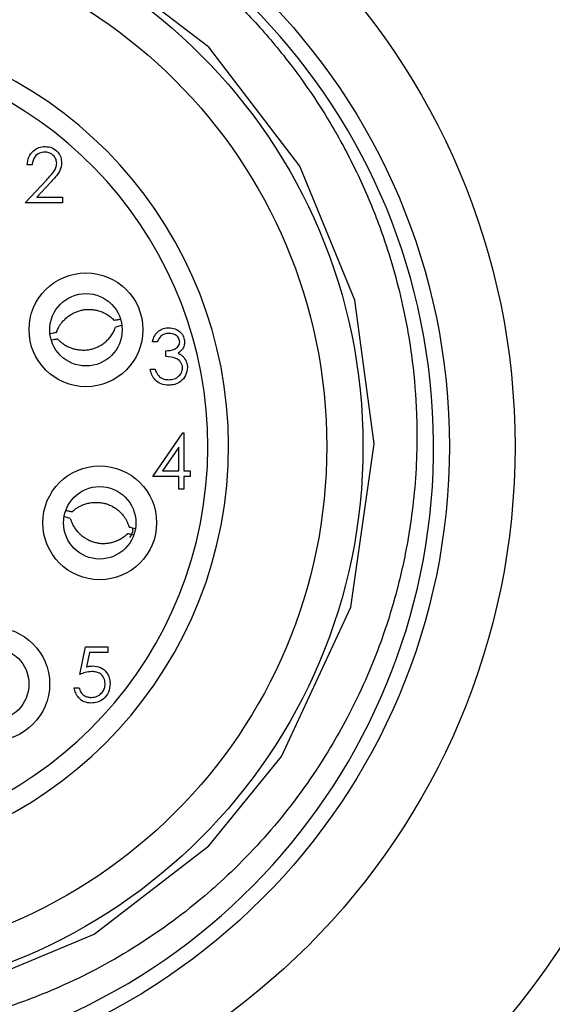
# Model space of a CAD drawing. Units: inches. Extents: x 0.4 to 16.6, y 0.2 to 10.8.
# Drawn here: x 10.2 to 10.6, y 6.4 to 7.2 of the extents above; entities that cross this region are included whole.
import ezdxf

# ---------------------------------------------------------------- set-up
doc = ezdxf.new("R2010")
doc.units = ezdxf.units.IN
doc.header["$MEASUREMENT"] = 0
doc.styles.add('SLDTEXTSTYLE0', font='TXT', dxfattribs={"width": 0.75})
doc.dimstyles.new('SLDDIMSTYLE4', dxfattribs={"dimtxt": 0.166667, "dimasz": 0.156, "dimexe": 0, "dimexo": 0.0625, "dimgap": 0.041667, "dimtad": 0, "dimtih": 1, "dimtoh": 1, "dimdec": 1, "dimlfac": 0.5, "dimrnd": 1e-09, "dimzin": 4, "dimdsep": 46, "dimtxsty": 'SLDTEXTSTYLE0', "dimsah": 1, "dimcen": 0.09, "dimadec": 0, "dimazin": 1, "dimtfac": 1, "dimtdec": 1, "dimtofl": 0, "dimtmove": 0, "dimatfit": 3, "dimfxl": 0, "dimfrac": 2, "dimtolj": 1, "dimtzin": 12, "dimarcsym": 0})

# ---------------------------------------------------------------- blocks, each defined once
blk = doc.blocks.new('_D_3')
at = {"color": 7, "linetype": 'Continuous', "lineweight": 0}
for p, q in [((10.49876, 7.874), (11.68075, 7.874)), ((11.55575, 7.874), (11.55575, 7.25853)), ((11.43261, 7.22473), (11.38191, 7.22473)), ((11.38191, 7.22473), (11.38191, 6.95992)), ((11.6789, 7.22473), (11.7296, 7.22473)), ((11.7296, 7.22473), (11.7296, 6.95992)), ((11.38191, 6.95992), (11.43261, 6.95992)), ((11.7296, 6.95992), (11.6789, 6.95992)), ((11.55575, 5.874), (11.55575, 6.7039)), ((10.49876, 5.874), (11.68075, 5.874))]:
    blk.add_line(p, q, dxfattribs=at)
at = {"color": 7, "linetype": 'Continuous', "lineweight": 18}
for points in [[(11.55575, 7.874), (11.52975, 7.718), (11.58175, 7.718)], [(11.55575, 5.874), (11.58175, 6.03), (11.52975, 6.03)]]:
    blk.add_solid(points, dxfattribs=at)
at = {"color": 7, "linetype": 'Continuous', "lineweight": 18, "char_height": 0.166667, "attachment_point": 1, "style": 'SLDTEXTSTYLE0'}
for s, insert in [('25', (11.43261, 7.17476)), ('1.0', (11.4019, 6.91874))]:
    blk.add_mtext(s, dxfattribs=dict(at, insert=insert))

msp = doc.modelspace()

# ---------------------------------------------------------------- linework, layer by layer
at = {"color": 7, "linetype": 'Continuous', "lineweight": 25}
for p, q in [((10.15992, 7.08834), (10.15618, 7.08834)), ((10.15458, 7.0595), (10.17074, 7.07674)), ((10.17393, 7.0749), (10.1635, 7.06377)), ((10.18289, 7.0595), (10.15458, 7.0595)), ((10.1635, 7.06377), (10.18289, 7.06377)), ((10.18289, 7.06377), (10.18289, 7.0595)), ((10.25515, 6.95364), (10.25141, 6.95364)), ((10.26156, 6.94242), (10.26156, 6.9467)), ((10.24981, 6.93281), (10.25355, 6.93281)), ((10.25179, 6.85118), (10.27453, 6.8843)), ((10.27453, 6.8843), (10.27529, 6.8843)), ((10.27529, 6.8843), (10.27529, 6.85546)), ((10.27155, 6.87355), (10.25913, 6.85546)), ((10.27155, 6.85546), (10.27155, 6.87355)), ((10.27155, 6.85118), (10.25179, 6.85118)), ((10.25913, 6.85546), (10.27155, 6.85546)), ((10.27155, 6.84157), (10.27155, 6.85118)), ((10.27529, 6.85546), (10.2801, 6.85546)), ((10.27529, 6.85118), (10.27529, 6.84157)), ((10.2801, 6.85118), (10.27529, 6.85118)), ((10.2801, 6.85546), (10.2801, 6.85118)), ((10.27529, 6.84157), (10.27155, 6.84157)), ((10.19625, 6.70055), (10.20052, 6.72138)), ((10.20052, 6.72138), (10.21762, 6.72138)), ((10.21762, 6.72138), (10.21762, 6.71711)), ((10.20344, 6.71711), (10.2012, 6.70615)), ((10.21762, 6.71711), (10.20344, 6.71711)), ((10.19198, 6.6904), (10.19571, 6.6904))]:
    msp.add_line(p, q, dxfattribs=at)
at = {"color": 7, "linetype": 'Continuous', "lineweight": 25, "flags": 128}
msp.add_lwpolyline([(9.73365, 7.2142), (9.68659, 7.17792), (9.61927, 7.0906), (9.57535, 6.98525), (9.56071, 6.87204), (9.57535, 6.76276), (9.61731, 6.6608), (9.68659, 6.57009), (9.7773, 6.50081), (9.87926, 6.45885), (9.98854, 6.44421), (10.10175, 6.45885), (10.2071, 6.50277), (10.29442, 6.57009), (10.34974, 6.63803), (10.4025, 6.75156), (10.4203, 6.87597), (10.40566, 6.98525), (10.3637, 7.0872), (10.29442, 7.17792), (10.20371, 7.2472)], dxfattribs=at)
at = {"color": 7, "linetype": 'Continuous', "lineweight": 25}
for centre, radius in [((9.99051, 6.874), 0.99), ((9.99051, 6.874), 0.687), ((9.99051, 6.874), 0.537), ((9.99051, 6.874), 0.487), ((9.99051, 6.874), 0.42126), ((9.99051, 6.874), 0.3937), ((10.20089, 6.96277), 0.04331), ((10.20089, 6.96277), 0.02756), ((10.21133, 6.81587), 0.04331), ((10.21133, 6.81587), 0.02756), ((10.12991, 6.69315), 0.04331), ((10.12991, 6.69315), 0.02756)]:
    msp.add_circle(centre, radius, dxfattribs=at)
for radius, start, end in [(0.475, 195.73037, 93.16355), (0.3189, 100.67193, 79.32807), (0.30315, 101.23334, 78.76666)]:
    msp.add_arc((9.99051, 6.874), radius, start, end, dxfattribs=at)
for points, knots in [([(9.96429, 7.34828), (9.98377, 7.34837), (10.01109, 7.3485), (10.05796, 7.3432), (10.10432, 7.33406), (10.14919, 7.31915), (10.19248, 7.30043), (10.23406, 7.27788), (10.27681, 7.24717), (10.3112, 7.21654), (10.3341, 7.19235), (10.35938, 7.16197), (10.38197, 7.12965), (10.40424, 7.08941), (10.41782, 7.05905), (10.4316, 7.02203), (10.44223, 6.98406), (10.44987, 6.9387), (10.45254, 6.90551), (10.45312, 6.86626), (10.4504, 6.82734), (10.44251, 6.78263), (10.43406, 6.75088), (10.42096, 6.71194), (10.40616, 6.67843), (10.38078, 6.63338), (10.35095, 6.59092), (10.31547, 6.55306), (10.27656, 6.51897), (10.23446, 6.48902), (10.18863, 6.46542), (10.1411, 6.44656), (10.09189, 6.43254), (10.04127, 6.42559), (9.99053, 6.42362), (9.93967, 6.42668), (9.88976, 6.43686), (9.84121, 6.4518), (9.79445, 6.47156), (9.75107, 6.49773), (9.71077, 6.52779), (9.67367, 6.56173), (9.64179, 6.60049), (9.61402, 6.64188), (9.59041, 6.68597), (9.57322, 6.73293), (9.56071, 6.78119), (9.55313, 6.83046), (9.55265, 6.88023), (9.55703, 6.92946), (9.56611, 6.97693), (9.58145, 7.02216), (9.60027, 7.06441), (9.62304, 7.10483), (9.65096, 7.14188), (9.68211, 7.17607), (9.7081, 7.19999), (9.73031, 7.2162), (9.73675, 7.2209)], [0, 0, 0, 0, 0.02261, 0.031716, 0.054794, 0.077407, 0.086516, 0.109613, 0.132228, 0.147549, 0.163092, 0.170902, 0.193487, 0.208788, 0.22431, 0.232108, 0.254694, 0.27, 0.285534, 0.29334, 0.315636, 0.330742, 0.34607, 0.353771, 0.378501, 0.388479, 0.413872, 0.438603, 0.448583, 0.473993, 0.498439, 0.508305, 0.533416, 0.557699, 0.567497, 0.59243, 0.616714, 0.626514, 0.65146, 0.675499, 0.6852, 0.709895, 0.73373, 0.743348, 0.767823, 0.791658, 0.801277, 0.825761, 0.849392, 0.858929, 0.883207, 0.905356, 0.914286, 0.936965, 0.959115, 0.968045, 0.990727, 1, 1, 1, 1]), ([(10.15618, 7.08834), (10.15643, 7.09037), (10.15691, 7.09442), (10.16047, 7.09904), (10.16499, 7.10182), (10.16818, 7.1021), (10.16977, 7.10223)], [0, 0, 0, 0, 0.280029, 0.559515, 0.779668, 1, 1, 1, 1]), ([(10.16958, 7.09796), (10.16816, 7.09781), (10.16531, 7.09752), (10.1621, 7.09493), (10.16037, 7.09166), (10.16007, 7.08945), (10.15992, 7.08834)], [0, 0, 0, 0, 0.279699, 0.558847, 0.779176, 1, 1, 1, 1]), ([(10.17862, 7.08951), (10.17844, 7.0908), (10.17809, 7.09338), (10.17555, 7.09611), (10.17262, 7.09773), (10.17059, 7.09788), (10.16958, 7.09796)], [0, 0, 0, 0, 0.279126, 0.558978, 0.77935, 1, 1, 1, 1]), ([(10.16977, 7.10223), (10.17163, 7.10206), (10.17534, 7.10171), (10.17947, 7.09832), (10.18196, 7.0942), (10.18223, 7.0913), (10.18236, 7.08985)], [0, 0, 0, 0, 0.27989, 0.559224, 0.779582, 1, 1, 1, 1]), ([(10.17074, 7.07674), (10.17194, 7.07801), (10.17392, 7.0801), (10.17647, 7.08317), (10.17828, 7.08611), (10.17851, 7.08838), (10.17862, 7.08951)], [0, 0, 0, 0, 0.340542, 0.56085, 0.780599, 1, 1, 1, 1]), ([(10.18236, 7.08985), (10.18211, 7.08784), (10.18169, 7.08453), (10.17902, 7.08073), (10.17657, 7.07774), (10.17481, 7.07584), (10.17393, 7.0749)], [0, 0, 0, 0, 0.33837, 0.558748, 0.779361, 1, 1, 1, 1]), ([(10.17834, 6.96071), (10.17873, 6.96172), (10.17944, 6.96358), (10.18085, 6.966), (10.18213, 6.96781), (10.18367, 6.96965), (10.18521, 6.97118), (10.18697, 6.97264), (10.1884, 6.97368), (10.19021, 6.97483), (10.19239, 6.97597), (10.19469, 6.97688), (10.19691, 6.97755), (10.19881, 6.97797), (10.20074, 6.97822), (10.20301, 6.97837), (10.20532, 6.97827), (10.20798, 6.9779), (10.21013, 6.9774), (10.21223, 6.97671), (10.21478, 6.97566), (10.21722, 6.9743), (10.21962, 6.97254), (10.22113, 6.97122), (10.22205, 6.97024), (10.2224, 6.96987)], [0, 0, 0, 0, 0.06026, 0.11011, 0.155577, 0.183373, 0.243323, 0.275548, 0.310453, 0.341762, 0.394217, 0.44704, 0.478933, 0.523077, 0.554964, 0.586967, 0.649009, 0.683307, 0.736017, 0.771062, 0.806286, 0.888928, 0.925448, 0.971446, 1, 1, 1, 1]), ([(10.22686, 6.97062), (10.22622, 6.97051), (10.22474, 6.97026), (10.22323, 6.97002), (10.22237, 6.96989)], [0, 0, 0, 0, 0.434893, 1, 1, 1, 1]), ([(10.17939, 6.95567), (10.18, 6.95503), (10.1812, 6.95379), (10.18341, 6.95206), (10.18595, 6.95048), (10.18867, 6.94923), (10.19131, 6.94834), (10.19398, 6.94771), (10.19661, 6.94737), (10.19901, 6.94729), (10.20102, 6.94737), (10.20286, 6.94758), (10.20499, 6.94798), (10.20738, 6.94865), (10.20968, 6.9496), (10.21158, 6.95058), (10.21311, 6.95152), (10.21499, 6.95286), (10.21668, 6.95432), (10.21822, 6.95592), (10.21932, 6.95723), (10.2204, 6.95869), (10.22168, 6.96071), (10.22271, 6.96277), (10.22328, 6.96435), (10.22345, 6.96483)], [0, 0, 0, 0, 0.049281, 0.095661, 0.155575, 0.214987, 0.261264, 0.310425, 0.367137, 0.408223, 0.443473, 0.478902, 0.511177, 0.563767, 0.616395, 0.648976, 0.682516, 0.716217, 0.777018, 0.806238, 0.839169, 0.872251, 0.907324, 0.971447, 1, 1, 1, 1]), ([(10.22781, 6.96592), (10.22719, 6.96576), (10.22615, 6.96551), (10.22469, 6.96513), (10.22385, 6.96491), (10.22343, 6.9648)], [0, 0, 0, 0, 0.432042, 0.716016, 1, 1, 1, 1]), ([(10.25141, 6.95364), (10.25189, 6.95525), (10.25285, 6.95844), (10.25603, 6.96199), (10.25988, 6.96402), (10.2625, 6.96422), (10.26381, 6.96433)], [0, 0, 0, 0, 0.2802877, 0.5596797, 0.7797465, 1, 1, 1, 1]), ([(10.26381, 6.96433), (10.2655, 6.96415), (10.26887, 6.96378), (10.27291, 6.96111), (10.27547, 6.95747), (10.27581, 6.95482), (10.27598, 6.9535)], [0, 0, 0, 0, 0.280085, 0.559868, 0.780099, 1, 1, 1, 1]), ([(10.17836, 6.96073), (10.17754, 6.96052), (10.176, 6.96012), (10.17449, 6.95974), (10.17378, 6.95957)], [0, 0, 0, 0, 0.531978, 1, 1, 1, 1]), ([(10.17941, 6.95565), (10.17858, 6.95552), (10.1771, 6.95529), (10.17566, 6.95504), (10.17503, 6.95494)], [0, 0, 0, 0, 0.566262, 1, 1, 1, 1]), ([(10.26386, 6.96005), (10.26278, 6.95997), (10.26062, 6.95979), (10.25717, 6.95771), (10.25592, 6.95519), (10.25515, 6.95364)], [0, 0, 0, 0, 0.280636, 0.560364, 1, 1, 1, 1]), ([(10.26156, 6.9467), (10.26391, 6.94692), (10.26744, 6.94724), (10.27089, 6.94969), (10.27208, 6.95176), (10.27219, 6.95293), (10.27224, 6.95352)], [0, 0, 0, 0, 0.499418, 0.749016, 0.874544, 1, 1, 1, 1]), ([(10.27224, 6.95352), (10.27203, 6.95461), (10.27161, 6.9568), (10.26842, 6.9595), (10.26559, 6.95984), (10.26386, 6.96005)], [0, 0, 0, 0, 0.278859, 0.560074, 1, 1, 1, 1]), ([(10.27598, 6.9535), (10.27591, 6.95254), (10.27578, 6.95061), (10.27428, 6.94742), (10.27231, 6.94587), (10.27112, 6.94493)], [0, 0, 0, 0, 0.280508, 0.560792, 1, 1, 1, 1]), ([(10.27438, 6.93361), (10.27432, 6.93434), (10.2742, 6.93579), (10.2729, 6.93842), (10.26902, 6.94201), (10.26455, 6.94226), (10.26156, 6.94242)], [0, 0, 0, 0, 0.125587, 0.2511907, 0.500605, 1, 1, 1, 1]), ([(10.27112, 6.94493), (10.27209, 6.94442), (10.27382, 6.94352), (10.27508, 6.94203), (10.27563, 6.94137)], [0, 0, 0, 0, 0.559795, 1, 1, 1, 1]), ([(10.27563, 6.94137), (10.27643, 6.9401), (10.27786, 6.93782), (10.27804, 6.93515), (10.27812, 6.93397)], [0, 0, 0, 0, 0.5594191, 1, 1, 1, 1]), ([(10.2637, 6.92052), (10.26179, 6.92069), (10.25797, 6.92102), (10.25346, 6.92422), (10.25084, 6.92843), (10.25015, 6.93135), (10.24981, 6.93281)], [0, 0, 0, 0, 0.279886, 0.558979, 0.779263, 1, 1, 1, 1]), ([(10.25355, 6.93281), (10.25393, 6.9316), (10.25461, 6.92944), (10.25614, 6.92778), (10.25681, 6.92705)], [0, 0, 0, 0, 0.560694, 1, 1, 1, 1]), ([(10.27812, 6.93397), (10.27782, 6.93192), (10.27722, 6.92783), (10.27331, 6.92334), (10.26854, 6.9209), (10.26532, 6.92065), (10.2637, 6.92052)], [0, 0, 0, 0, 0.279304, 0.558838, 0.779277, 1, 1, 1, 1]), ([(10.26377, 6.9248), (10.26522, 6.92489), (10.2681, 6.92509), (10.27159, 6.92725), (10.27396, 6.93022), (10.27424, 6.93248), (10.27438, 6.93361)], [0, 0, 0, 0, 0.2805991, 0.5601509, 0.7803026, 1, 1, 1, 1]), ([(10.25681, 6.92705), (10.25801, 6.9263), (10.26015, 6.92496), (10.26266, 6.92485), (10.26377, 6.9248)], [0, 0, 0, 0, 0.558748, 1, 1, 1, 1]), ([(10.19024, 6.82413), (10.19104, 6.82486), (10.19251, 6.8262), (10.19486, 6.82774), (10.19682, 6.82878), (10.19902, 6.82973), (10.20107, 6.83041), (10.2033, 6.83094), (10.20505, 6.83122), (10.20718, 6.83144), (10.20964, 6.83148), (10.21211, 6.83127), (10.21439, 6.83087), (10.21628, 6.83039), (10.21812, 6.82975), (10.2202, 6.82886), (10.22223, 6.82774), (10.22444, 6.82622), (10.22614, 6.82481), (10.22771, 6.82325), (10.22952, 6.82117), (10.23109, 6.81886), (10.23245, 6.81621), (10.23321, 6.81436), (10.23359, 6.81307), (10.23374, 6.81258)], [0, 0, 0, 0, 0.06026, 0.11011, 0.155577, 0.183373, 0.243323, 0.275548, 0.310453, 0.341762, 0.394217, 0.44704, 0.478933, 0.523077, 0.554964, 0.586967, 0.649009, 0.683307, 0.736017, 0.771062, 0.806286, 0.888928, 0.925448, 0.971446, 1, 1, 1, 1]), ([(10.18894, 6.81913), (10.18813, 6.81939), (10.1867, 6.81984), (10.1853, 6.82027), (10.1847, 6.82045)], [0, 0, 0, 0, 0.565809, 1, 1, 1, 1]), ([(10.19027, 6.82415), (10.18944, 6.82432), (10.18781, 6.82467), (10.18623, 6.82503), (10.18545, 6.8252)], [0, 0, 0, 0, 0.509358, 1, 1, 1, 1]), ([(10.18892, 6.81916), (10.18918, 6.81831), (10.1897, 6.81666), (10.1909, 6.81412), (10.19246, 6.81158), (10.19433, 6.80925), (10.1963, 6.80726), (10.1984, 6.8055), (10.2006, 6.80402), (10.2027, 6.80287), (10.20454, 6.80205), (10.20628, 6.80141), (10.20836, 6.80081), (10.2108, 6.80034), (10.21328, 6.80015), (10.21542, 6.80019), (10.21721, 6.80034), (10.21949, 6.80069), (10.22166, 6.80124), (10.22374, 6.80198), (10.22532, 6.80266), (10.22694, 6.80348), (10.22898, 6.80471), (10.23084, 6.8061), (10.23204, 6.80725), (10.23241, 6.8076)], [0, 0, 0, 0, 0.049281, 0.095661, 0.155575, 0.214987, 0.261264, 0.310425, 0.367137, 0.408223, 0.443473, 0.478902, 0.511177, 0.563767, 0.616395, 0.648976, 0.682516, 0.716217, 0.777018, 0.806238, 0.839169, 0.872251, 0.907324, 0.971447, 1, 1, 1, 1]), ([(10.23824, 6.81119), (10.23756, 6.8114), (10.23606, 6.81185), (10.23454, 6.81234), (10.23372, 6.81261)], [0, 0, 0, 0, 0.458381, 1, 1, 1, 1]), ([(10.23421, 6.80465), (10.23517, 6.80611), (10.2366, 6.80829), (10.2366, 6.81085), (10.2366, 6.8117)], [0, 0, 0, 0, 0.669337, 1, 1, 1, 1]), ([(10.23692, 6.80659), (10.23625, 6.80674), (10.23518, 6.80699), (10.23366, 6.80732), (10.23281, 6.8075), (10.23239, 6.80759)], [0, 0, 0, 0, 0.4469459, 0.7234676, 1, 1, 1, 1]), ([(10.2012, 6.70615), (10.2021, 6.7064), (10.20371, 6.70684), (10.20537, 6.70692), (10.20611, 6.70696)], [0, 0, 0, 0, 0.560064, 1, 1, 1, 1]), ([(10.20611, 6.70696), (10.2081, 6.70675), (10.21208, 6.70632), (10.21646, 6.70257), (10.2189, 6.69801), (10.21911, 6.69489), (10.21922, 6.69333)], [0, 0, 0, 0, 0.279688, 0.559025, 0.779292, 1, 1, 1, 1]), ([(10.20543, 6.70268), (10.20367, 6.7025), (10.20051, 6.70217), (10.19755, 6.70105), (10.19625, 6.70055)], [0, 0, 0, 0, 0.559416, 1, 1, 1, 1]), ([(10.21548, 6.69349), (10.21533, 6.69493), (10.21502, 6.69781), (10.21221, 6.70094), (10.20881, 6.70249), (10.20656, 6.70262), (10.20543, 6.70268)], [0, 0, 0, 0, 0.279539, 0.558617, 0.779047, 1, 1, 1, 1]), ([(10.21922, 6.69333), (10.21898, 6.69117), (10.21849, 6.68685), (10.21474, 6.68182), (10.20979, 6.67903), (10.20639, 6.67878), (10.20469, 6.67865)], [0, 0, 0, 0, 0.279864, 0.559271, 0.779424, 1, 1, 1, 1]), ([(10.2049, 6.68292), (10.20647, 6.6831), (10.20959, 6.68347), (10.21307, 6.68632), (10.21519, 6.6898), (10.21538, 6.69226), (10.21548, 6.69349)], [0, 0, 0, 0, 0.279617, 0.559357, 0.779559, 1, 1, 1, 1]), ([(10.20469, 6.67865), (10.2029, 6.67883), (10.19933, 6.67919), (10.19529, 6.68238), (10.19279, 6.68627), (10.19225, 6.68902), (10.19198, 6.6904)], [0, 0, 0, 0, 0.2796245, 0.5590192, 0.7793803, 1, 1, 1, 1]), ([(10.19571, 6.6904), (10.19604, 6.68922), (10.19668, 6.68687), (10.19923, 6.68449), (10.20206, 6.68316), (10.20396, 6.683), (10.2049, 6.68292)], [0, 0, 0, 0, 0.28005, 0.559166, 0.779583, 1, 1, 1, 1])]:
    msp.add_open_spline(points, degree=3, knots=knots, dxfattribs=at)

# ---------------------------------------------------------------- dimensions: what is measured, and where the dimension line sits
at = {"color": 7, "linetype": 'Continuous', "lineweight": 18}
dim = msp.add_linear_dim(base=(11.55575, 5.874), p1=(10.44876, 7.874), p2=(10.44876, 5.874), angle=90, dimstyle='SLDDIMSTYLE4', dxfattribs=at)
dim.commit()
dim.dimension.update_dxf_attribs({"geometry": '_D_3', "text_midpoint": (11.55575, 6.98122), "dimtype": 160})

doc.saveas('drawing.dxf')
